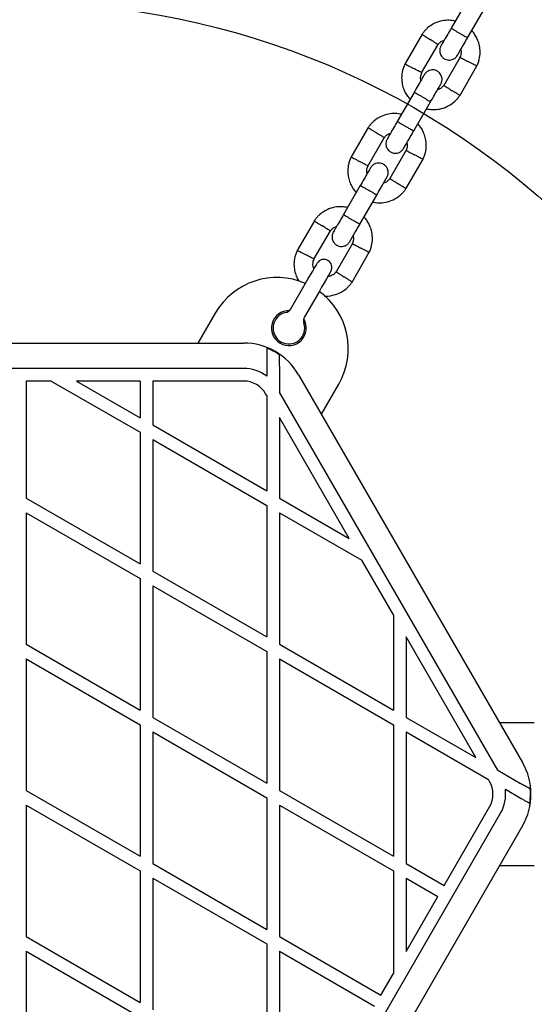
# Model space of a CAD drawing. Units: millimetres. Extents: x 16342 to 22067, y 34421 to 39781.
# Drawn here: x 19205 to 19367, y 35997 to 36308 of the extents above; entities that cross this region are included whole.
import ezdxf

# ---------------------------------------------------------------- set-up
doc = ezdxf.new("R2010")
doc.units = ezdxf.units.MM
doc.header["$LTSCALE"] = 200
doc.layers.add('OTWORY_MONTAŻOWE', color=1, linetype='Continuous')

msp = doc.modelspace()

# ---------------------------------------------------------------- linework, layer by layer
at = {"color": 7, "linetype": 'Continuous', "lineweight": 25}
for p, q in [((19346.1, 36314.2), (19340.81, 36305.03)), ((19346, 36302.03), (19351.3, 36311.2)), ((19331.63, 36303.13), (19326.18, 36293.7)), ((19331.5, 36290.92), (19336.68, 36299.89)), ((19343.65, 36295.94), (19338.47, 36286.98)), ((19343.52, 36283.73), (19348.97, 36293.17)), ((19329.1, 36284.76), (19323.81, 36275.59)), ((19329, 36272.59), (19334.3, 36281.76)), ((19314.63, 36273.69), (19309.18, 36264.25)), ((19314.5, 36261.48), (19319.68, 36270.44)), ((19326.65, 36266.5), (19321.47, 36257.53)), ((19326.52, 36254.29), (19331.97, 36263.72)), ((19312.1, 36255.31), (19306.81, 36246.14)), ((19312, 36243.14), (19317.3, 36252.31)), ((19297.63, 36244.24), (19292.18, 36234.81)), ((19297.5, 36232.03), (19302.68, 36241)), ((19309.65, 36237.05), (19304.47, 36228.09)), ((19309.52, 36224.84), (19314.97, 36234.28)), ((19290.2, 36216.39), (19294.76, 36224.28)), ((19299.09, 36221.78), (19294.53, 36213.89)), ((19266.34, 36215.05), (19260.87, 36205.57)), ((19133.85, 36205.57), (19275.3, 36205.57)), ((19282.57, 36200.94), (19282.57, 36195.11)), ((19275.3, 36197.57), (19133.85, 36197.57)), ((19286.57, 36198.29), (19286.57, 36190.04)), ((19292.62, 36195.57), (19363.35, 36073.07)), ((19206.57, 36193.57), (19206.57, 36156.6)), ((19214.54, 36193.57), (19206.57, 36193.57)), ((19214.54, 36193.57), (19242.57, 36177.39)), ((19242.57, 36193.57), (19222.54, 36193.57)), ((19222.54, 36193.57), (19242.57, 36182)), ((19242.57, 36193.57), (19242.57, 36182)), ((19275.3, 36193.57), (19246.57, 36193.57)), ((19246.57, 36193.57), (19246.57, 36179.7)), ((19299.84, 36183.07), (19305.31, 36192.55)), ((19282.57, 36188.97), (19282.23, 36189.57)), ((19355.54, 36070.6), (19286.57, 36190.04)), ((19282.57, 36188.97), (19282.57, 36158.91)), ((19308.61, 36143.88), (19286.57, 36182.04)), ((19286.57, 36182.04), (19286.57, 36156.6)), ((19242.57, 36177.39), (19242.57, 36135.82)), ((19246.57, 36179.7), (19282.57, 36158.91)), ((19246.57, 36175.08), (19282.57, 36154.29)), ((19246.57, 36175.08), (19246.57, 36133.51)), ((19206.57, 36156.6), (19242.57, 36135.82)), ((19286.57, 36156.6), (19308.61, 36143.88)), ((19206.57, 36151.98), (19206.57, 36110.41)), ((19206.57, 36151.98), (19242.57, 36131.2)), ((19282.57, 36154.29), (19282.57, 36112.72)), ((19286.57, 36151.98), (19286.57, 36110.41)), ((19286.57, 36151.98), (19312.61, 36136.95)), ((19322.57, 36119.69), (19312.61, 36136.95)), ((19246.57, 36133.51), (19282.57, 36112.72)), ((19242.57, 36131.2), (19242.57, 36089.63)), ((19246.57, 36128.89), (19246.57, 36087.32)), ((19246.57, 36128.89), (19282.57, 36108.1)), ((19322.57, 36119.69), (19322.57, 36089.63)), ((19326.57, 36112.76), (19326.57, 36087.32)), ((19348.61, 36074.6), (19326.57, 36112.76)), ((19206.57, 36110.41), (19242.57, 36089.63)), ((19286.57, 36110.41), (19322.57, 36089.63)), ((19206.57, 36105.79), (19206.57, 36064.23)), ((19206.57, 36105.79), (19242.57, 36085.01)), ((19282.57, 36108.1), (19282.57, 36066.53)), ((19286.57, 36105.79), (19286.57, 36064.23)), ((19286.57, 36105.79), (19322.57, 36085.01)), ((19246.57, 36087.32), (19282.57, 36066.53)), ((19326.57, 36087.32), (19348.61, 36074.6)), ((19242.57, 36085.01), (19242.57, 36043.44)), ((19322.57, 36085.01), (19322.57, 36043.44)), ((19367.07, 36085.57), (19356.13, 36085.57)), ((19246.57, 36082.7), (19282.57, 36061.92)), ((19246.57, 36082.7), (19246.57, 36041.13)), ((19326.57, 36082.7), (19326.57, 36041.13)), ((19326.57, 36082.7), (19352.61, 36067.67)), ((19355.54, 36070.6), (19362.68, 36066.47)), ((19352.95, 36067.07), (19352.61, 36067.67)), ((19206.57, 36064.23), (19242.57, 36043.44)), ((19282.57, 36061.92), (19282.57, 36020.35)), ((19286.57, 36064.23), (19322.57, 36043.44)), ((19357.93, 36064.6), (19362.97, 36061.69)), ((19206.57, 36059.61), (19206.57, 36018.04)), ((19206.57, 36059.61), (19242.57, 36038.82)), ((19286.57, 36059.61), (19286.57, 36018.04)), ((19286.57, 36059.61), (19322.57, 36038.82)), ((19338.59, 36034.19), (19352.95, 36059.07)), ((19286.57, 35936.1), (19356.42, 36057.07)), ((19363.35, 36053.07), (19292.62, 35930.57)), ((19246.57, 36041.13), (19282.57, 36020.35)), ((19326.57, 36041.13), (19338.59, 36034.19)), ((19356.13, 36040.57), (19367.07, 36040.57)), ((19242.57, 36038.82), (19242.57, 35997.25)), ((19322.57, 36038.82), (19322.57, 36006.45)), ((19246.57, 36036.51), (19246.57, 35994.94)), ((19246.57, 36036.51), (19282.57, 36015.73)), ((19326.57, 36036.51), (19326.57, 36013.38)), ((19326.57, 36036.51), (19336.59, 36030.73)), ((19326.57, 36013.38), (19336.59, 36030.73)), ((19206.57, 36018.04), (19242.57, 35997.25)), ((19282.57, 36015.73), (19282.57, 35974.16)), ((19286.57, 36018.04), (19318.59, 35999.55)), ((19206.57, 36013.42), (19206.57, 35971.85)), ((19206.57, 36013.42), (19242.57, 35992.63)), ((19286.57, 36013.42), (19286.57, 35971.85)), ((19286.57, 36013.42), (19316.59, 35996.09)), ((19318.59, 35999.55), (19322.57, 36006.45))]:
    msp.add_line(p, q, dxfattribs=at)
at = {"color": 7, "linetype": 'Continuous', "lineweight": 25, "flags": 128}
for points in [[(19294.76, 36224.28), (19295.59, 36225.72), (19296.39, 36227.09), (19297.1, 36228.32), (19297.69, 36229.35), (19298.14, 36230.13), (19298.42, 36230.61), (19298.51, 36230.77)], [(19302.84, 36228.27), (19302.75, 36228.11), (19302.47, 36227.63), (19302.02, 36226.85), (19301.43, 36225.82), (19300.72, 36224.59), (19299.92, 36223.22), (19299.09, 36221.78)]]:
    msp.add_lwpolyline(points, dxfattribs=at)
at = {"color": 7, "linetype": 'Continuous', "lineweight": 25}
for centre, radius, start, end in [((19300.67, 36229.52), 2.5, 60, 150), ((19300.67, 36229.52), 2.5, 330, 60), ((19285.82, 36203.8), 22.5, 66.3794, 150), ((19285.82, 36203.8), 22.5, 330, 53.6206), ((19289.57, 36210.29), 5.5, 88.3983, 31.6017), ((19289.57, 36210.29), 5, 101.8103, 18.1897), ((19288.04, 36217.64), 2.5, 281.8103, 330), ((19296.7, 36212.64), 2.5, 150, 198.1897), ((19275.3, 36185.57), 20, 30, 90), ((19275.3, 36185.57), 19.83, 55.3468, 68.4769), ((19275.3, 36185.57), 12, 52.6836, 90), ((19275.3, 36185.57), 8, 30, 90), ((19346.03, 36063.07), 20, 330, 30), ((19346.03, 36063.07), 8, 330, 30), ((19346.03, 36063.07), 12, 330, 7.3164), ((19346.03, 36063.07), 19.83, 351.5231, 4.6532)]:
    msp.add_arc(centre, radius, start, end, dxfattribs=at)
for points, knots in [([(19342.11, 36307.29), (19341.49, 36307.4), (19340.13, 36307.63), (19337.91, 36307.43), (19335.55, 36306.66), (19333.81, 36305.53), (19332.69, 36304.46), (19332.05, 36303.73), (19331.68, 36303.2), (19331.5, 36302.94)], [0, 0, 0, 0, 0.155951, 0.33829, 0.540397, 0.762293, 0.840921, 0.92178, 1, 1, 1, 1]), ([(19340.85, 36305.11), (19340.47, 36304.44), (19339.64, 36303), (19338.56, 36301.15), (19337.78, 36299.78), (19337.66, 36299.58), (19337.6, 36299.48)], [0, 0, 0, 0, 0.223537, 0.482342, 0.741158, 1, 1, 1, 1]), ([(19340.85, 36305.11), (19340.85, 36305.11), (19340.85, 36305.1), (19340.94, 36305.01), (19341.37, 36304.73), (19342.03, 36304.32), (19342.85, 36303.83), (19343.73, 36303.31), (19344.59, 36302.83), (19345.32, 36302.44), (19345.83, 36302.18), (19346.02, 36302.1), (19346.05, 36302.11), (19346.05, 36302.11), (19346.05, 36302.11)], [0, 0, 0, 0, 0.0042889, 0.1116313, 0.2189765, 0.3263129, 0.4336944, 0.5410928, 0.6484989, 0.7559025, 0.8632896, 0.9706296, 0.995711, 1, 1, 1, 1]), ([(19331.63, 36303.05), (19331.62, 36303.06), (19331.59, 36303.08), (19331.84, 36302.93), (19332.34, 36302.61), (19333.06, 36302.16), (19333.69, 36301.76), (19334.05, 36301.54), (19334.13, 36301.49), (19334.14, 36301.48)], [0, 0, 0, 0, 0.082183, 0.296982, 0.51178, 0.726502, 0.941231, 0.99142, 1, 1, 1, 1]), ([(19336.66, 36299.9), (19336.65, 36299.91), (19336.62, 36299.93), (19336.22, 36300.17), (19335.6, 36300.56), (19334.88, 36301.01), (19334.37, 36301.33), (19334.15, 36301.47), (19334.14, 36301.48)], [0, 0, 0, 0, 0.188225, 0.402969, 0.617679, 0.832284, 0.991426, 1, 1, 1, 1]), ([(19342.8, 36296.48), (19342.86, 36296.58), (19342.97, 36296.78), (19343.76, 36298.15), (19344.83, 36300), (19345.66, 36301.44), (19346.05, 36302.11)], [0, 0, 0, 0, 0.25884, 0.517659, 0.776462, 1, 1, 1, 1]), ([(19348.86, 36292.97), (19349.02, 36293.31), (19349.36, 36294.03), (19349.8, 36295.52), (19350.04, 36297.38), (19349.84, 36299.44), (19349.31, 36301.21), (19348.59, 36302.63), (19347.91, 36303.64), (19347.45, 36304.13), (19347.3, 36304.29)], [0, 0, 0, 0, 0.0935822, 0.1950111, 0.3832562, 0.5524713, 0.7028329, 0.8342403, 0.9467534, 1, 1, 1, 1]), ([(19336.61, 36299.78), (19336.83, 36300.06), (19337.25, 36300.57), (19337.96, 36301.1), (19338.44, 36301.22), (19338.63, 36301.26)], [0, 0, 0, 0, 0.4184808, 0.7772345, 1, 1, 1, 1]), ([(19337.6, 36299.48), (19337.47, 36299.19), (19337.22, 36298.64), (19337.17, 36297.8), (19337.31, 36297.11), (19337.58, 36296.47), (19337.96, 36295.95), (19338.43, 36295.54), (19338.99, 36295.2), (19339.66, 36295), (19340.44, 36294.96), (19341.24, 36295.12), (19342.14, 36295.59), (19342.57, 36296.17), (19342.8, 36296.48)], [0, 0, 0, 0, 0.1019, 0.190614, 0.264809, 0.325246, 0.411577, 0.465528, 0.524725, 0.618755, 0.686666, 0.772354, 0.877463, 1, 1, 1, 1]), ([(19343.86, 36298.32), (19343.9, 36298.1), (19344.01, 36297.53), (19343.93, 36296.68), (19343.68, 36296.12), (19343.57, 36295.9)], [0, 0, 0, 0, 0.267517, 0.704459, 1, 1, 1, 1]), ([(19343.63, 36295.88), (19343.64, 36295.87), (19343.68, 36295.85), (19344.09, 36295.63), (19344.73, 36295.29), (19345.49, 36294.89), (19346.02, 36294.61), (19346.25, 36294.49), (19346.26, 36294.48)], [0, 0, 0, 0, 0.18822, 0.402983, 0.617697, 0.83234, 0.991428, 1, 1, 1, 1]), ([(19326.29, 36293.9), (19326.13, 36293.56), (19325.79, 36292.84), (19325.34, 36291.35), (19325.11, 36289.49), (19325.31, 36287.42), (19325.83, 36285.66), (19326.56, 36284.23), (19327.24, 36283.23), (19327.7, 36282.74), (19327.84, 36282.58)], [0, 0, 0, 0, 0.093578, 0.195011, 0.383252, 0.552472, 0.702829, 0.834241, 0.94675, 1, 1, 1, 1]), ([(19326.27, 36293.77), (19326.26, 36293.78), (19326.23, 36293.79), (19326.49, 36293.66), (19327.01, 36293.38), (19327.76, 36292.98), (19328.42, 36292.64), (19328.79, 36292.44), (19328.88, 36292.39), (19328.89, 36292.39)], [0, 0, 0, 0, 0.082184, 0.297, 0.511804, 0.72658, 0.941265, 0.991424, 1, 1, 1, 1]), ([(19331.52, 36290.99), (19331.5, 36291), (19331.47, 36291.01), (19331.06, 36291.23), (19330.41, 36291.58), (19329.66, 36291.98), (19329.13, 36292.26), (19328.9, 36292.38), (19328.89, 36292.39)], [0, 0, 0, 0, 0.188221, 0.402979, 0.617693, 0.832336, 0.991423, 1, 1, 1, 1]), ([(19348.88, 36293.1), (19348.89, 36293.09), (19348.92, 36293.07), (19348.66, 36293.21), (19348.14, 36293.49), (19347.39, 36293.89), (19346.73, 36294.23), (19346.35, 36294.43), (19346.27, 36294.47), (19346.26, 36294.48)], [0, 0, 0, 0, 0.082184, 0.297002, 0.511806, 0.72658, 0.941262, 0.991421, 1, 1, 1, 1]), ([(19332.34, 36290.37), (19332.3, 36290.29), (19332.21, 36290.14), (19331.46, 36288.85), (19330.36, 36286.95), (19329.47, 36285.4), (19329.03, 36284.63)], [0, 0, 0, 0, 0.242325, 0.494799, 0.747239, 1, 1, 1, 1]), ([(19331.29, 36288.55), (19331.25, 36288.77), (19331.14, 36289.34), (19331.22, 36290.19), (19331.47, 36290.74), (19331.57, 36290.97)], [0, 0, 0, 0, 0.267518, 0.70446, 1, 1, 1, 1]), ([(19337.55, 36287.39), (19337.68, 36287.68), (19337.93, 36288.22), (19337.97, 36289.07), (19337.84, 36289.76), (19337.57, 36290.4), (19337.19, 36290.91), (19336.72, 36291.33), (19336.16, 36291.66), (19335.49, 36291.87), (19334.71, 36291.9), (19333.91, 36291.74), (19333.01, 36291.28), (19332.58, 36290.7), (19332.35, 36290.39)], [0, 0, 0, 0, 0.1019002, 0.1906196, 0.2648157, 0.3252456, 0.4115821, 0.4655282, 0.5247293, 0.6187567, 0.6866697, 0.7723574, 0.8774627, 1, 1, 1, 1]), ([(19334.22, 36281.63), (19334.67, 36282.4), (19335.56, 36283.95), (19336.66, 36285.85), (19337.41, 36287.14), (19337.49, 36287.29), (19337.54, 36287.37)], [0, 0, 0, 0, 0.25276, 0.5052, 0.757676, 1, 1, 1, 1]), ([(19338.54, 36287.09), (19338.32, 36286.81), (19337.9, 36286.29), (19337.19, 36285.77), (19336.71, 36285.65), (19336.52, 36285.61)], [0, 0, 0, 0, 0.418494, 0.777243, 1, 1, 1, 1]), ([(19338.49, 36286.97), (19338.5, 36286.96), (19338.53, 36286.94), (19338.93, 36286.69), (19339.55, 36286.31), (19340.27, 36285.85), (19340.78, 36285.53), (19341, 36285.39), (19341.01, 36285.39)], [0, 0, 0, 0, 0.188225, 0.402969, 0.617679, 0.832284, 0.991424, 1, 1, 1, 1]), ([(19329.1, 36284.76), (19329.1, 36284.76), (19329.11, 36284.77), (19329.23, 36284.73), (19329.69, 36284.5), (19330.37, 36284.14), (19331.21, 36283.67), (19332.1, 36283.16), (19332.94, 36282.66), (19333.65, 36282.23), (19334.13, 36281.91), (19334.29, 36281.79), (19334.3, 36281.76), (19334.3, 36281.76), (19334.3, 36281.76)], [0, 0, 0, 0, 0.004289, 0.111624, 0.218963, 0.326318, 0.433694, 0.541091, 0.648493, 0.755893, 0.863253, 0.970615, 0.995711, 1, 1, 1, 1]), ([(19333.04, 36279.57), (19333.66, 36279.47), (19335.02, 36279.24), (19337.24, 36279.44), (19339.6, 36280.21), (19341.34, 36281.34), (19342.46, 36282.4), (19343.1, 36283.13), (19343.47, 36283.67), (19343.65, 36283.93)], [0, 0, 0, 0, 0.155952, 0.338292, 0.540397, 0.762293, 0.840921, 0.921784, 1, 1, 1, 1]), ([(19343.52, 36283.81), (19343.53, 36283.81), (19343.56, 36283.79), (19343.31, 36283.94), (19342.81, 36284.26), (19342.09, 36284.71), (19341.46, 36285.1), (19341.1, 36285.33), (19341.02, 36285.38), (19341.01, 36285.39)], [0, 0, 0, 0, 0.082184, 0.296986, 0.511787, 0.726507, 0.941233, 0.99142, 1, 1, 1, 1]), ([(19325.11, 36277.85), (19324.49, 36277.95), (19323.13, 36278.19), (19320.91, 36277.99), (19318.55, 36277.21), (19316.81, 36276.09), (19315.69, 36275.02), (19315.05, 36274.29), (19314.68, 36273.75), (19314.5, 36273.49)], [0, 0, 0, 0, 0.155953, 0.338291, 0.540398, 0.762294, 0.840921, 0.92178, 1, 1, 1, 1]), ([(19314.63, 36273.61), (19314.62, 36273.62), (19314.59, 36273.64), (19314.84, 36273.48), (19315.34, 36273.17), (19316.06, 36272.71), (19316.69, 36272.32), (19317.05, 36272.09), (19317.13, 36272.04), (19317.14, 36272.03)], [0, 0, 0, 0, 0.082183, 0.296983, 0.511781, 0.726503, 0.941226, 0.991422, 1, 1, 1, 1]), ([(19323.85, 36275.67), (19323.47, 36275), (19322.64, 36273.56), (19321.56, 36271.7), (19320.78, 36270.34), (19320.66, 36270.14), (19320.6, 36270.04)], [0, 0, 0, 0, 0.2235377, 0.4823424, 0.741159, 1, 1, 1, 1]), ([(19323.85, 36275.66), (19323.85, 36275.66), (19323.85, 36275.65), (19323.94, 36275.56), (19324.37, 36275.28), (19325.03, 36274.87), (19325.85, 36274.38), (19326.73, 36273.87), (19327.59, 36273.39), (19328.32, 36273), (19328.83, 36272.73), (19329.02, 36272.66), (19329.05, 36272.66), (19329.05, 36272.66), (19329.05, 36272.66)], [0, 0, 0, 0, 0.004289, 0.111631, 0.218976, 0.32631, 0.433694, 0.541093, 0.648499, 0.755902, 0.86329, 0.97063, 0.995711, 1, 1, 1, 1]), ([(19331.86, 36263.52), (19332.02, 36263.86), (19332.36, 36264.58), (19332.8, 36266.07), (19333.04, 36267.93), (19332.84, 36270), (19332.31, 36271.76), (19331.59, 36273.19), (19330.91, 36274.19), (19330.45, 36274.68), (19330.3, 36274.84)], [0, 0, 0, 0, 0.093582, 0.195011, 0.383256, 0.552471, 0.702833, 0.83424, 0.946753, 1, 1, 1, 1]), ([(19319.66, 36270.45), (19319.65, 36270.46), (19319.62, 36270.48), (19319.22, 36270.73), (19318.6, 36271.12), (19317.88, 36271.57), (19317.37, 36271.89), (19317.15, 36272.03), (19317.14, 36272.03)], [0, 0, 0, 0, 0.188225, 0.402969, 0.617679, 0.832284, 0.991432, 1, 1, 1, 1]), ([(19319.61, 36270.34), (19319.83, 36270.61), (19320.25, 36271.13), (19320.96, 36271.65), (19321.44, 36271.77), (19321.63, 36271.81)], [0, 0, 0, 0, 0.418479, 0.777235, 1, 1, 1, 1]), ([(19325.8, 36267.04), (19325.86, 36267.14), (19325.97, 36267.34), (19326.76, 36268.7), (19327.83, 36270.56), (19328.66, 36272), (19329.05, 36272.67)], [0, 0, 0, 0, 0.25884, 0.517658, 0.776462, 1, 1, 1, 1]), ([(19320.6, 36270.04), (19320.47, 36269.74), (19320.22, 36269.2), (19320.17, 36268.35), (19320.31, 36267.66), (19320.58, 36267.02), (19320.96, 36266.51), (19321.43, 36266.1), (19321.99, 36265.76), (19322.66, 36265.55), (19323.44, 36265.52), (19324.24, 36265.68), (19325.14, 36266.14), (19325.57, 36266.72), (19325.8, 36267.04)], [0, 0, 0, 0, 0.1019, 0.190619, 0.264815, 0.325246, 0.411581, 0.465528, 0.524728, 0.618758, 0.68667, 0.772358, 0.877463, 1, 1, 1, 1]), ([(19326.86, 36268.87), (19326.9, 36268.66), (19327.01, 36268.08), (19326.93, 36267.23), (19326.68, 36266.68), (19326.57, 36266.46)], [0, 0, 0, 0, 0.267517, 0.704459, 1, 1, 1, 1]), ([(19309.29, 36264.46), (19309.13, 36264.11), (19308.79, 36263.4), (19308.34, 36261.9), (19308.11, 36260.04), (19308.31, 36257.98), (19308.83, 36256.22), (19309.56, 36254.79), (19310.24, 36253.79), (19310.7, 36253.29), (19310.84, 36253.14)], [0, 0, 0, 0, 0.093578, 0.195011, 0.383252, 0.552472, 0.702829, 0.834241, 0.94675, 1, 1, 1, 1]), ([(19309.27, 36264.33), (19309.26, 36264.33), (19309.23, 36264.35), (19309.49, 36264.21), (19310.01, 36263.94), (19310.76, 36263.53), (19311.42, 36263.19), (19311.79, 36262.99), (19311.88, 36262.95), (19311.89, 36262.94)], [0, 0, 0, 0, 0.082184, 0.297, 0.511804, 0.72658, 0.941259, 0.991426, 1, 1, 1, 1]), ([(19326.63, 36266.43), (19326.64, 36266.42), (19326.68, 36266.41), (19327.09, 36266.19), (19327.73, 36265.84), (19328.49, 36265.44), (19329.02, 36265.16), (19329.25, 36265.04), (19329.26, 36265.03)], [0, 0, 0, 0, 0.188221, 0.402983, 0.617697, 0.83234, 0.991428, 1, 1, 1, 1]), ([(19331.88, 36263.65), (19331.89, 36263.65), (19331.92, 36263.63), (19331.66, 36263.76), (19331.14, 36264.04), (19330.39, 36264.44), (19329.73, 36264.79), (19329.35, 36264.99), (19329.27, 36265.03), (19329.26, 36265.03)], [0, 0, 0, 0, 0.082184, 0.297002, 0.511804, 0.72658, 0.941259, 0.99142, 1, 1, 1, 1]), ([(19314.52, 36261.54), (19314.5, 36261.55), (19314.47, 36261.57), (19314.06, 36261.79), (19313.41, 36262.13), (19312.66, 36262.53), (19312.13, 36262.81), (19311.9, 36262.94), (19311.89, 36262.94)], [0, 0, 0, 0, 0.188221, 0.402979, 0.617697, 0.832334, 0.991422, 1, 1, 1, 1]), ([(19315.34, 36260.92), (19315.3, 36260.85), (19315.21, 36260.7), (19314.46, 36259.41), (19313.36, 36257.5), (19312.47, 36255.96), (19312.03, 36255.19)], [0, 0, 0, 0, 0.242325, 0.494799, 0.747239, 1, 1, 1, 1]), ([(19314.29, 36259.1), (19314.25, 36259.32), (19314.14, 36259.89), (19314.22, 36260.75), (19314.47, 36261.3), (19314.57, 36261.52)], [0, 0, 0, 0, 0.267494, 0.704437, 1, 1, 1, 1]), ([(19320.55, 36257.94), (19320.68, 36258.23), (19320.93, 36258.78), (19320.97, 36259.62), (19320.84, 36260.32), (19320.57, 36260.96), (19320.19, 36261.47), (19319.72, 36261.88), (19319.16, 36262.22), (19318.49, 36262.42), (19317.71, 36262.46), (19316.91, 36262.3), (19316.01, 36261.83), (19315.58, 36261.25), (19315.35, 36260.94)], [0, 0, 0, 0, 0.1019, 0.190619, 0.264815, 0.325245, 0.411581, 0.465528, 0.524728, 0.618758, 0.68667, 0.772358, 0.877463, 1, 1, 1, 1]), ([(19317.22, 36252.19), (19317.67, 36252.96), (19318.56, 36254.5), (19319.66, 36256.41), (19320.41, 36257.7), (19320.49, 36257.85), (19320.54, 36257.92)], [0, 0, 0, 0, 0.25276, 0.505203, 0.757677, 1, 1, 1, 1]), ([(19312.1, 36255.31), (19312.1, 36255.31), (19312.11, 36255.32), (19312.23, 36255.28), (19312.69, 36255.06), (19313.37, 36254.69), (19314.21, 36254.23), (19315.1, 36253.71), (19315.94, 36253.21), (19316.65, 36252.78), (19317.13, 36252.46), (19317.29, 36252.34), (19317.3, 36252.32), (19317.3, 36252.31), (19317.3, 36252.31)], [0, 0, 0, 0, 0.004289, 0.111624, 0.218963, 0.326319, 0.433695, 0.541093, 0.648494, 0.755891, 0.863252, 0.970615, 0.995711, 1, 1, 1, 1]), ([(19321.54, 36257.64), (19321.32, 36257.36), (19320.9, 36256.85), (19320.19, 36256.32), (19319.71, 36256.21), (19319.52, 36256.16)], [0, 0, 0, 0, 0.4184915, 0.7772435, 1, 1, 1, 1]), ([(19321.49, 36257.53), (19321.5, 36257.52), (19321.53, 36257.5), (19321.93, 36257.25), (19322.55, 36256.86), (19323.27, 36256.41), (19323.78, 36256.09), (19324, 36255.95), (19324.01, 36255.94)], [0, 0, 0, 0, 0.188226, 0.40297, 0.617679, 0.832277, 0.991425, 1, 1, 1, 1]), ([(19326.52, 36254.37), (19326.53, 36254.36), (19326.56, 36254.34), (19326.31, 36254.5), (19325.81, 36254.81), (19325.09, 36255.27), (19324.46, 36255.66), (19324.1, 36255.89), (19324.02, 36255.93), (19324.01, 36255.94)], [0, 0, 0, 0, 0.082184, 0.296986, 0.511786, 0.726509, 0.941233, 0.991422, 1, 1, 1, 1]), ([(19316.04, 36250.13), (19316.66, 36250.02), (19318.02, 36249.79), (19320.24, 36249.99), (19322.6, 36250.76), (19324.34, 36251.89), (19325.46, 36252.96), (19326.1, 36253.69), (19326.47, 36254.22), (19326.65, 36254.48)], [0, 0, 0, 0, 0.1559527, 0.3382917, 0.5403998, 0.7622959, 0.8409209, 0.9217839, 1, 1, 1, 1]), ([(19308.11, 36248.4), (19307.49, 36248.51), (19306.13, 36248.74), (19303.91, 36248.54), (19301.55, 36247.77), (19299.81, 36246.64), (19298.69, 36245.57), (19298.05, 36244.84), (19297.68, 36244.31), (19297.5, 36244.05)], [0, 0, 0, 0, 0.155953, 0.338292, 0.5404, 0.762297, 0.840925, 0.921784, 1, 1, 1, 1]), ([(19306.85, 36246.22), (19306.47, 36245.55), (19305.64, 36244.11), (19304.56, 36242.26), (19303.78, 36240.89), (19303.66, 36240.69), (19303.6, 36240.59)], [0, 0, 0, 0, 0.223533, 0.482338, 0.741158, 1, 1, 1, 1]), ([(19306.85, 36246.22), (19306.85, 36246.22), (19306.85, 36246.21), (19306.94, 36246.12), (19307.37, 36245.84), (19308.03, 36245.43), (19308.85, 36244.94), (19309.73, 36244.42), (19310.59, 36243.94), (19311.32, 36243.55), (19311.83, 36243.29), (19312.02, 36243.21), (19312.05, 36243.22), (19312.05, 36243.22), (19312.05, 36243.22)], [0, 0, 0, 0, 0.004289, 0.111631, 0.218975, 0.326311, 0.433695, 0.541093, 0.648501, 0.755901, 0.86329, 0.97063, 0.995711, 1, 1, 1, 1]), ([(19314.86, 36234.08), (19315.02, 36234.42), (19315.36, 36235.14), (19315.8, 36236.63), (19316.04, 36238.49), (19315.84, 36240.55), (19315.31, 36242.32), (19314.59, 36243.74), (19313.91, 36244.75), (19313.45, 36245.24), (19313.3, 36245.4)], [0, 0, 0, 0, 0.0935822, 0.1950158, 0.3832559, 0.5524759, 0.7028329, 0.8342403, 0.9467534, 1, 1, 1, 1]), ([(19297.63, 36244.17), (19297.62, 36244.17), (19297.59, 36244.19), (19297.84, 36244.04), (19298.34, 36243.72), (19299.06, 36243.27), (19299.69, 36242.87), (19300.05, 36242.65), (19300.13, 36242.6), (19300.14, 36242.59)], [0, 0, 0, 0, 0.082184, 0.296985, 0.511785, 0.726508, 0.941232, 0.991428, 1, 1, 1, 1]), ([(19302.66, 36241.01), (19302.65, 36241.02), (19302.62, 36241.04), (19302.22, 36241.28), (19301.6, 36241.67), (19300.88, 36242.13), (19300.37, 36242.44), (19300.15, 36242.58), (19300.14, 36242.59)], [0, 0, 0, 0, 0.188225, 0.40297, 0.617673, 0.832277, 0.991425, 1, 1, 1, 1]), ([(19302.61, 36240.89), (19302.83, 36241.17), (19303.25, 36241.69), (19303.96, 36242.21), (19304.44, 36242.33), (19304.63, 36242.37)], [0, 0, 0, 0, 0.418494, 0.777236, 1, 1, 1, 1]), ([(19308.8, 36237.59), (19308.86, 36237.69), (19308.97, 36237.89), (19309.76, 36239.26), (19310.83, 36241.11), (19311.66, 36242.55), (19312.05, 36243.22)], [0, 0, 0, 0, 0.25884, 0.517655, 0.776458, 1, 1, 1, 1]), ([(19303.6, 36240.59), (19303.47, 36240.3), (19303.22, 36239.75), (19303.17, 36238.91), (19303.31, 36238.22), (19303.58, 36237.58), (19303.96, 36237.06), (19304.43, 36236.65), (19304.99, 36236.31), (19305.66, 36236.11), (19306.44, 36236.07), (19307.24, 36236.23), (19308.14, 36236.7), (19308.57, 36237.28), (19308.8, 36237.59)], [0, 0, 0, 0, 0.1019, 0.190619, 0.264815, 0.325246, 0.411581, 0.465527, 0.524728, 0.618758, 0.686669, 0.772357, 0.877463, 1, 1, 1, 1]), ([(19309.86, 36239.43), (19309.9, 36239.21), (19310.01, 36238.64), (19309.93, 36237.79), (19309.68, 36237.23), (19309.57, 36237.01)], [0, 0, 0, 0, 0.267518, 0.704436, 1, 1, 1, 1]), ([(19309.63, 36236.99), (19309.64, 36236.98), (19309.68, 36236.96), (19310.09, 36236.74), (19310.73, 36236.4), (19311.49, 36236), (19312.02, 36235.72), (19312.25, 36235.6), (19312.26, 36235.59)], [0, 0, 0, 0, 0.1882207, 0.4029795, 0.6176988, 0.8323415, 0.9914231, 1, 1, 1, 1]), ([(19292.29, 36235.01), (19292.13, 36234.67), (19291.79, 36233.95), (19291.34, 36232.46), (19291.11, 36230.6), (19291.31, 36228.53), (19291.85, 36226.78), (19292.36, 36225.67), (19292.7, 36225.18), (19292.74, 36225.12)], [0, 0, 0, 0, 0.109949, 0.229122, 0.450283, 0.649098, 0.825751, 0.980145, 1, 1, 1, 1]), ([(19292.27, 36234.88), (19292.26, 36234.89), (19292.23, 36234.9), (19292.49, 36234.77), (19293.01, 36234.49), (19293.76, 36234.09), (19294.42, 36233.75), (19294.79, 36233.55), (19294.88, 36233.5), (19294.89, 36233.5)], [0, 0, 0, 0, 0.082184, 0.297, 0.511803, 0.72658, 0.941259, 0.991424, 1, 1, 1, 1]), ([(19297.52, 36232.1), (19297.5, 36232.11), (19297.47, 36232.13), (19297.06, 36232.34), (19296.41, 36232.69), (19295.66, 36233.09), (19295.13, 36233.37), (19294.9, 36233.49), (19294.89, 36233.5)], [0, 0, 0, 0, 0.188221, 0.402979, 0.617698, 0.832342, 0.991423, 1, 1, 1, 1]), ([(19314.88, 36234.21), (19314.89, 36234.2), (19314.92, 36234.18), (19314.66, 36234.32), (19314.14, 36234.6), (19313.39, 36235), (19312.73, 36235.34), (19312.35, 36235.54), (19312.27, 36235.58), (19312.26, 36235.59)], [0, 0, 0, 0, 0.082184, 0.297, 0.511804, 0.72658, 0.941259, 0.991424, 1, 1, 1, 1]), ([(19297.48, 36228.99), (19297.43, 36229.11), (19297.25, 36229.52), (19297.16, 36230.35), (19297.21, 36231.3), (19297.47, 36231.85), (19297.57, 36232.08)], [0, 0, 0, 0, 0.11735, 0.428109, 0.769237, 1, 1, 1, 1]), ([(19304.54, 36228.2), (19304.32, 36227.92), (19303.9, 36227.39), (19302.98, 36226.76), (19302.25, 36226.6), (19301.82, 36226.51)], [0, 0, 0, 0, 0.326341, 0.606087, 1, 1, 1, 1]), ([(19304.49, 36228.08), (19304.5, 36228.07), (19304.53, 36228.05), (19304.93, 36227.8), (19305.55, 36227.42), (19306.27, 36226.96), (19306.78, 36226.64), (19307, 36226.5), (19307.01, 36226.5)], [0, 0, 0, 0, 0.188225, 0.40297, 0.617674, 0.832277, 0.991425, 1, 1, 1, 1]), ([(19300.67, 36220.47), (19300.76, 36220.46), (19301.57, 36220.35), (19303.24, 36220.57), (19305.6, 36221.31), (19307.34, 36222.45), (19308.46, 36223.51), (19309.1, 36224.24), (19309.47, 36224.78), (19309.65, 36225.04)], [0, 0, 0, 0, 0.023953, 0.234807, 0.468523, 0.725122, 0.816046, 0.909552, 1, 1, 1, 1]), ([(19309.52, 36224.92), (19309.53, 36224.92), (19309.56, 36224.9), (19309.31, 36225.05), (19308.81, 36225.37), (19308.09, 36225.82), (19307.46, 36226.21), (19307.1, 36226.44), (19307.02, 36226.49), (19307.01, 36226.5)], [0, 0, 0, 0, 0.082184, 0.296987, 0.511786, 0.726509, 0.941232, 0.991422, 1, 1, 1, 1]), ([(19282.57, 36204.02), (19282.57, 36203.86), (19282.57, 36203.56), (19282.57, 36202.75), (19282.57, 36201.85), (19282.57, 36201.21), (19282.57, 36200.94)], [0, 0, 0, 0, 0.2576269, 0.5147681, 0.7850381, 1, 1, 1, 1]), ([(19286.57, 36198.29), (19286.57, 36198.8), (19286.57, 36199.73), (19286.57, 36200.88), (19286.57, 36201.57), (19286.57, 36201.8), (19286.57, 36201.88)], [0, 0, 0, 0, 0.35059, 0.638629, 0.876141, 1, 1, 1, 1]), ([(19365.79, 36064.68), (19365.64, 36064.76), (19365.36, 36064.93), (19364.55, 36065.4), (19363.63, 36065.93), (19362.95, 36066.32), (19362.68, 36066.47)], [0, 0, 0, 0, 0.231342, 0.461528, 0.782307, 1, 1, 1, 1]), ([(19362.97, 36061.69), (19363.31, 36061.49), (19364, 36061.09), (19364.89, 36060.58), (19365.42, 36060.27), (19365.59, 36060.17), (19365.64, 36060.15)], [0, 0, 0, 0, 0.3044167, 0.6095513, 0.8943151, 1, 1, 1, 1])]:
    msp.add_open_spline(points, degree=3, knots=knots, dxfattribs=at)
at = {"layer": 'OTWORY_MONTAŻOWE'}
msp.add_circle((19204.57, 36063.07), 250, dxfattribs=at)

doc.saveas('drawing.dxf')
